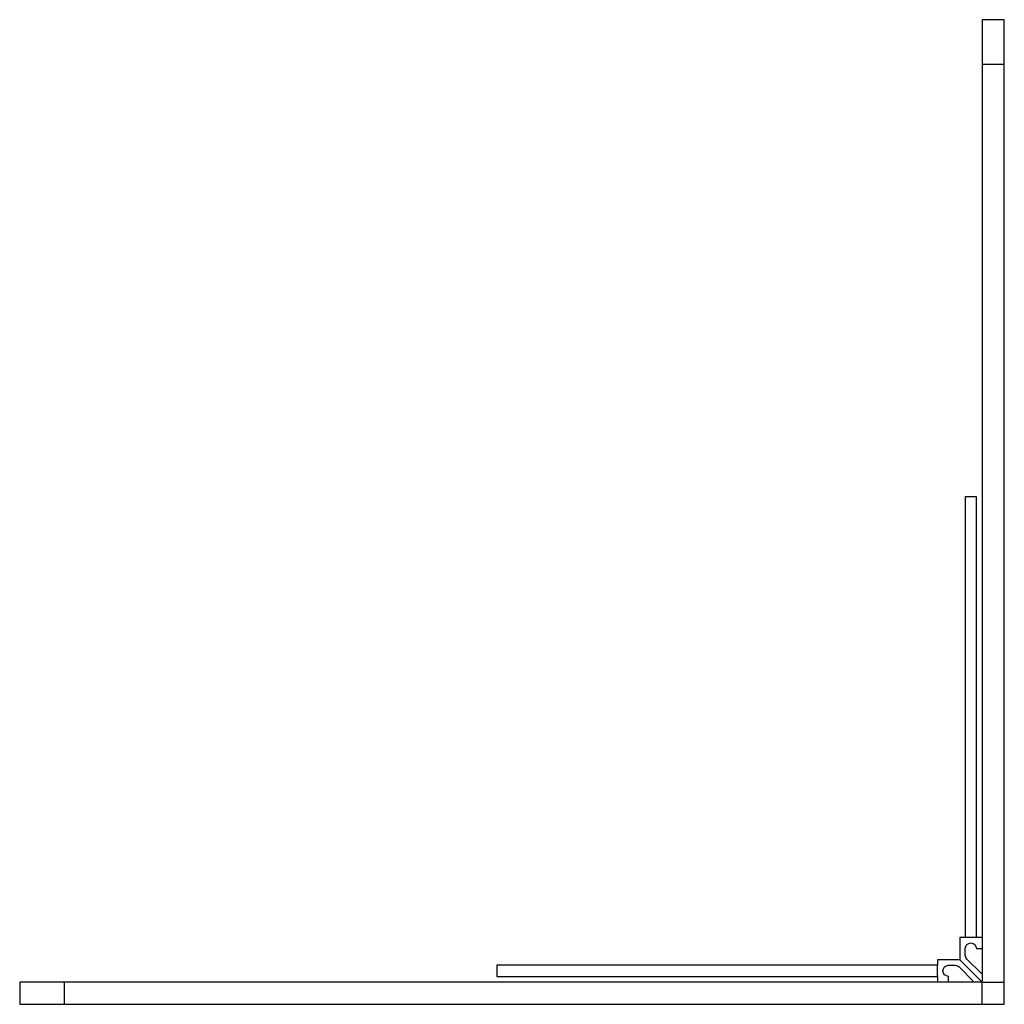
# Model space of a CAD drawing. Units: millimetres. Extents: x 3647 to 4530, y 2266 to 3149.
import ezdxf

# ---------------------------------------------------------------- set-up
doc = ezdxf.new("R2010")
doc.units = ezdxf.units.MM
doc.header["$MEASUREMENT"] = 0
doc.layers.add('Make2D$可见线$普通线', color=18, linetype='Continuous', true_color=0x000000)

msp = doc.modelspace()

# ---------------------------------------------------------------- linework, layer by layer
at = {"layer": 'Make2D$可见线$普通线'}
msp.add_line((4469.72, 2291), (4469.72, 2286), dxfattribs=at)
for points in [[(4529.72, 3109), (4529.72, 3149), (4509.72, 3149), (4509.72, 3109), (4529.72, 3109)], [(4509.72, 3109), (4509.72, 2286), (4529.72, 2286), (4529.72, 3109)], [(4504.72, 2326), (4504.72, 2721), (4494.72, 2721), (4494.72, 2326)], [(4509.72, 2326), (4489.72, 2326), (4489.72, 2306), (4509.72, 2286)], [(4489.72, 2306), (4469.72, 2306), (4469.72, 2301)], [(4074.72, 2291), (4469.72, 2291), (4469.72, 2301), (4074.72, 2301), (4074.72, 2291)], [(3686.72, 2286), (3646.72, 2286), (3646.72, 2266), (3686.72, 2266)], [(3686.72, 2286), (3686.72, 2266), (4509.72, 2266), (4509.72, 2286), (3686.72, 2286)], [(4509.72, 2266), (4529.72, 2266), (4529.72, 2286)]]:
    msp.add_lwpolyline(points, dxfattribs=at)
for points in [[(4509.72, 2293.07), (4496.19, 2306.61, -0.198912), (4494.72, 2310.14), (4494.72, 2316, -1), (4504.72, 2316), (4509.72, 2316)], [(4479.72, 2286), (4479.72, 2291, -1), (4479.72, 2301), (4485.58, 2301, -0.198912), (4489.12, 2299.54), (4502.65, 2286)]]:
    msp.add_lwpolyline(points, format="xyb", dxfattribs=at)

doc.saveas('drawing.dxf')
